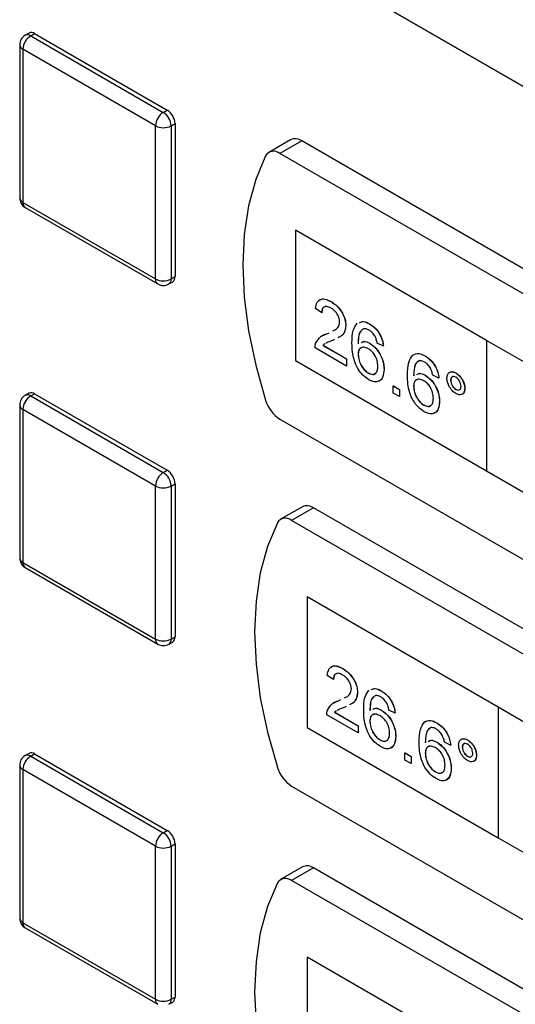
# Model space of a CAD drawing. Units: millimetres. Extents: x 0 to 423, y 0 to 297.
# Drawn here: x 328 to 332, y 121 to 130 of the extents above; entities that cross this region are included whole.
import ezdxf

# ---------------------------------------------------------------- set-up
doc = ezdxf.new("R2010")
doc.units = ezdxf.units.MM

msp = doc.modelspace()

# ---------------------------------------------------------------- linework, layer by layer
at = {"color": 7, "linetype": 'Continuous', "lineweight": 30}
for p, q in [((334.3586, 128.42), (330.7569, 130.4992)), ((330.757, 130.4992), (334.0051, 128.6241)), ((327.5911, 130.2248), (327.5558, 130.2043)), ((327.6058, 130.1994), (327.6411, 130.2198)), ((327.6058, 130.1994), (328.8079, 129.5054)), ((327.6411, 130.2198), (328.8432, 129.5259)), ((327.5058, 130.1177), (327.5058, 128.7296)), ((328.7371, 129.383), (327.5351, 130.0769)), ((327.5351, 130.0769), (327.5351, 128.6888)), ((328.8079, 129.5054), (328.8432, 129.5259)), ((328.7371, 127.9949), (328.7371, 129.383)), ((328.8786, 129.383), (328.9139, 129.4034)), ((328.8786, 129.383), (328.8786, 127.9949)), ((328.9139, 129.4034), (328.9139, 128.0153)), ((329.9625, 129.2565), (329.7645, 129.1422)), ((330.0625, 129.2466), (329.8645, 129.1323)), ((334.0586, 126.9397), (330.0625, 129.2466)), ((333.8606, 126.8254), (329.8645, 129.1323)), ((327.5351, 128.6888), (328.7371, 127.9949)), ((327.5558, 128.643), (328.7579, 127.9491)), ((331.7388, 127.4379), (330.0064, 128.438)), ((330.0064, 128.438), (330.0064, 127.254)), ((330.0071, 128.4376), (330.0071, 127.2544)), ((328.8578, 127.9491), (328.8932, 127.9695)), ((328.8786, 127.9949), (328.9139, 128.0153)), ((330.3285, 127.7886), (330.3292, 127.789)), ((330.2447, 127.6885), (330.1888, 127.7273)), ((330.2447, 127.6885), (330.2454, 127.689)), ((330.2896, 127.496), (330.3121, 127.5072)), ((330.2903, 127.4964), (330.3121, 127.5072)), ((330.3441, 127.5232), (330.3622, 127.5322)), ((330.4626, 127.5722), (330.4633, 127.5726)), ((330.6777, 127.587), (330.6784, 127.5874)), ((330.2896, 127.496), (330.2903, 127.4964)), ((330.3599, 127.4447), (330.3417, 127.4355)), ((331.7381, 127.4375), (331.7388, 127.4379)), ((331.7381, 127.4375), (331.7381, 126.2535)), ((333.718, 126.2945), (331.7381, 127.4375)), ((333.7187, 126.2949), (331.7388, 127.4379)), ((330.4682, 127.2046), (330.1832, 127.3691)), ((330.255, 127.3922), (330.2557, 127.3926)), ((330.255, 127.3922), (330.4682, 127.2691)), ((330.2557, 127.3926), (330.4689, 127.2695)), ((330.6803, 127.4113), (330.681, 127.4117)), ((330.8035, 127.3853), (330.7476, 127.4111)), ((330.8035, 127.3853), (330.8042, 127.3857)), ((330.0071, 127.2544), (330.0064, 127.254)), ((330.0064, 127.254), (331.7381, 126.2543)), ((330.0071, 127.2544), (331.7381, 126.2551)), ((330.4682, 127.2691), (330.4689, 127.2695)), ((330.4682, 127.2691), (330.4682, 127.2046)), ((330.4689, 127.2695), (330.4689, 127.205)), ((330.5744, 127.3104), (330.5751, 127.3108)), ((331.1806, 127.2967), (331.1813, 127.2971)), ((330.4682, 127.2046), (330.4689, 127.205)), ((330.8091, 127.1736), (330.8098, 127.174)), ((330.667, 127.1415), (330.6677, 127.1419)), ((331.1832, 127.1209), (331.1839, 127.1213)), ((331.3064, 127.095), (331.2505, 127.1208)), ((331.3064, 127.095), (331.3071, 127.0954)), ((331.4126, 127.0756), (331.4133, 127.0761)), ((331.4599, 127.1419), (331.4606, 127.1423)), ((330.8929, 127.024), (330.8936, 127.0244)), ((330.8929, 126.9594), (330.8929, 127.024)), ((330.8929, 127.024), (330.9488, 126.9917)), ((330.8936, 127.0244), (330.9495, 126.9921)), ((330.9488, 126.9917), (330.9495, 126.9921)), ((330.9488, 126.9917), (330.9488, 126.9272)), ((330.9495, 126.9921), (330.9495, 126.9276)), ((331.0773, 127.0201), (331.078, 127.0205)), ((331.4602, 126.9933), (331.4609, 126.9937)), ((331.5411, 127.0017), (331.5418, 127.0021)), ((327.5911, 126.9586), (327.5558, 126.9382)), ((327.6058, 126.9332), (327.6411, 126.9536)), ((327.6058, 126.9332), (328.8079, 126.2393)), ((327.6411, 126.9536), (328.8432, 126.2597)), ((330.9488, 126.9272), (330.8929, 126.9594)), ((330.9488, 126.9272), (330.9495, 126.9276)), ((331.312, 126.8833), (331.3127, 126.8837)), ((327.5058, 126.8516), (327.5058, 125.4635)), ((328.7371, 126.1168), (327.5351, 126.8108)), ((327.5351, 126.8108), (327.5351, 125.4226)), ((331.1699, 126.8511), (331.1706, 126.8515)), ((329.8645, 126.7235), (333.8606, 124.4166)), ((328.8079, 126.2393), (328.8432, 126.2597)), ((331.7381, 126.2535), (333.718, 125.1105)), ((328.7371, 124.7287), (328.7371, 126.1168)), ((328.8786, 126.1168), (328.9139, 126.1372)), ((328.8786, 126.1168), (328.8786, 124.7287)), ((328.9139, 126.1372), (328.9139, 124.7491)), ((330.0686, 125.9291), (329.8706, 125.8148)), ((330.1686, 125.9192), (329.9706, 125.8049)), ((334.1647, 123.6123), (330.1686, 125.9192)), ((333.9667, 123.498), (329.9706, 125.8049)), ((327.5351, 125.4226), (328.7371, 124.7287)), ((327.5558, 125.3769), (328.7579, 124.6829)), ((331.8449, 124.1105), (330.1125, 125.1106)), ((330.1125, 125.1106), (330.1125, 123.9266)), ((330.1132, 125.1102), (330.1132, 123.927)), ((328.8786, 124.7287), (328.9139, 124.7491)), ((328.8578, 124.6829), (328.8932, 124.7033)), ((330.3507, 124.3611), (330.2949, 124.3999)), ((330.4346, 124.4612), (330.4353, 124.4616)), ((330.3507, 124.3611), (330.3515, 124.3616)), ((330.4502, 124.1958), (330.4683, 124.2048)), ((330.5687, 124.2448), (330.5694, 124.2452)), ((330.7837, 124.2596), (330.7844, 124.26)), ((330.3956, 124.1686), (330.4181, 124.1798)), ((330.3956, 124.1686), (330.3963, 124.169)), ((330.3963, 124.169), (330.4181, 124.1798)), ((330.466, 124.1173), (330.4477, 124.1081)), ((330.5743, 123.8772), (330.2893, 124.0417)), ((330.361, 124.0648), (330.3618, 124.0652)), ((330.361, 124.0648), (330.5743, 123.9417)), ((330.3618, 124.0652), (330.575, 123.9422)), ((330.7863, 124.0839), (330.787, 124.0843)), ((330.9095, 124.0579), (330.8537, 124.0837)), ((330.9095, 124.0579), (330.9102, 124.0583)), ((331.8442, 124.1101), (331.8449, 124.1105)), ((333.8241, 122.9671), (331.8442, 124.1101)), ((331.8442, 124.1101), (331.8442, 122.9261)), ((333.8248, 122.9675), (331.8449, 124.1105)), ((330.5743, 123.9417), (330.575, 123.9422)), ((330.5743, 123.9417), (330.5743, 123.8772)), ((330.575, 123.9422), (330.575, 123.8776)), ((330.6804, 123.983), (330.6811, 123.9834)), ((331.2866, 123.9693), (331.2873, 123.9697)), ((330.1132, 123.927), (330.1125, 123.9266)), ((330.1125, 123.9266), (331.8442, 122.9269)), ((330.1132, 123.927), (331.8442, 122.9277)), ((330.5743, 123.8772), (330.575, 123.8776)), ((330.9151, 123.8462), (330.9158, 123.8466)), ((330.7731, 123.8141), (330.7738, 123.8145)), ((331.2893, 123.7935), (331.29, 123.794)), ((331.4125, 123.7676), (331.3566, 123.7934)), ((331.4125, 123.7676), (331.4132, 123.768)), ((331.5659, 123.8145), (331.5667, 123.8149)), ((327.5911, 123.6924), (327.5558, 123.672)), ((327.6058, 123.6671), (327.6411, 123.6875)), ((327.6058, 123.6671), (328.8079, 122.9731)), ((327.6411, 123.6875), (328.8432, 122.9935)), ((330.9989, 123.6966), (330.9997, 123.697)), ((330.9989, 123.6966), (331.0548, 123.6643)), ((330.9989, 123.6321), (330.9989, 123.6966)), ((330.9997, 123.697), (331.0555, 123.6647)), ((331.1833, 123.6927), (331.1841, 123.6931)), ((331.5186, 123.7482), (331.5193, 123.7487)), ((331.5663, 123.6659), (331.567, 123.6663)), ((331.6471, 123.6743), (331.6479, 123.6747)), ((327.5058, 123.5854), (327.5058, 122.1973)), ((331.0548, 123.5998), (330.9989, 123.6321)), ((331.0548, 123.6643), (331.0555, 123.6647)), ((331.0548, 123.6643), (331.0548, 123.5998)), ((331.0548, 123.5998), (331.0555, 123.6002)), ((331.0555, 123.6647), (331.0555, 123.6002)), ((328.7371, 122.8506), (327.5351, 123.5446)), ((327.5351, 123.5446), (327.5351, 122.1565)), ((331.276, 123.5237), (331.2767, 123.5241)), ((331.418, 123.5559), (331.4187, 123.5563)), ((329.9706, 123.3961), (333.9667, 121.0892)), ((328.8079, 122.9731), (328.8432, 122.9935)), ((328.8786, 122.8506), (328.9139, 122.8711)), ((328.9139, 122.8711), (328.9139, 121.4829)), ((331.8442, 122.9261), (333.8241, 121.7831)), ((328.7371, 121.4625), (328.7371, 122.8506)), ((328.8786, 122.8506), (328.8786, 121.4625)), ((330.0686, 122.6629), (329.8706, 122.5486)), ((330.1686, 122.653), (329.9706, 122.5387)), ((334.1647, 120.3461), (330.1686, 122.653)), ((333.9667, 120.2318), (329.9706, 122.5387)), ((327.5351, 122.1565), (328.7371, 121.4625)), ((327.5558, 122.1107), (328.7579, 121.4167)), ((331.8449, 120.8443), (330.1125, 121.8444)), ((330.1125, 121.8444), (330.1125, 120.6604)), ((330.1132, 121.844), (330.1132, 120.6608)), ((328.8578, 121.4167), (328.8932, 121.4372)), ((328.8786, 121.4625), (328.9139, 121.4829))]:
    msp.add_line(p, q, dxfattribs=at)
at = {"color": 7, "linetype": 'Continuous', "lineweight": 30, "flags": 128}
for points in [[(329.7356, 129.1106), (329.646, 128.8963), (329.5813, 128.6582), (329.5422, 128.399), (329.5291, 128.1215), (329.5422, 127.8289), (329.5813, 127.5246), (329.646, 127.2118), (329.7356, 126.894)], [(329.8417, 125.7832), (329.7521, 125.5689), (329.6874, 125.3308), (329.6483, 125.0716), (329.6352, 124.7941), (329.6483, 124.5016), (329.6874, 124.1972), (329.7521, 123.8844), (329.8417, 123.5666)], [(329.8417, 122.517), (329.7521, 122.3027), (329.6874, 122.0646), (329.6483, 121.8054), (329.6352, 121.5279), (329.6483, 121.2354), (329.6874, 120.931), (329.7521, 120.6182), (329.8417, 120.3005)]]:
    msp.add_lwpolyline(points, dxfattribs=at)
at = {"color": 7, "linetype": 'Continuous', "lineweight": 30}
for centre, radius, start, end in [((327.6058, 130.1177), 0.1, 119.99731, 180), ((327.6886, 130.0699), 0.1537, 122.60548, 177.39452), ((327.6118, 130.1789), 0.0503, 54.38242, 114.30712), ((328.8907, 129.376), 0.1537, 122.60548, 177.39452), ((328.725, 129.376), 0.1537, 2.60548, 57.39452), ((328.7604, 129.3964), 0.1537, 2.60548, 57.39452), ((328.8079, 129.5194), 0.1537, 242.60967, 297.39033), ((330.004, 129.1659), 0.0996, 54.05481, 114.63473), ((329.8092, 129.067), 0.0855, 49.73877, 149.39406), ((327.6058, 128.7296), 0.1, 180, 240.00269), ((328.8079, 128.1313), 0.1537, 242.60967, 297.39033), ((328.8663, 128.0092), 0.048, 304.05635, 7.25583), ((328.8079, 128.0357), 0.1, 240.00269, 299.99731), ((327.6058, 126.8516), 0.1, 119.99731, 180), ((327.6886, 126.8038), 0.1537, 122.60548, 177.39452), ((327.6118, 126.9128), 0.0503, 54.38242, 114.30712), ((330.033, 126.9848), 0.3109, 196.97209, 237.19153), ((328.7604, 126.1302), 0.1537, 2.60548, 57.39452), ((328.8907, 126.1098), 0.1537, 122.60548, 177.39452), ((328.725, 126.1098), 0.1537, 2.60548, 57.39452), ((328.8079, 126.2533), 0.1537, 242.60967, 297.39033), ((330.1101, 125.8385), 0.0996, 54.05481, 114.63473), ((329.9153, 125.7396), 0.0855, 49.73877, 149.39406), ((327.6058, 125.4635), 0.1, 180, 240.00269), ((328.8663, 124.743), 0.048, 304.05635, 7.25583), ((328.8079, 124.8652), 0.1537, 242.60967, 297.39033), ((328.8079, 124.7695), 0.1, 240.00269, 299.99731), ((327.6058, 123.5854), 0.1, 119.99731, 180), ((327.6886, 123.5376), 0.1537, 122.60548, 177.39452), ((327.6118, 123.6466), 0.0503, 54.38242, 114.30712), ((330.139, 123.6574), 0.3109, 196.97209, 237.19153), ((328.8907, 122.8437), 0.1537, 122.60548, 177.39452), ((328.725, 122.8437), 0.1537, 2.60548, 57.39452), ((328.7604, 122.8641), 0.1537, 2.60548, 57.39452), ((328.8079, 122.9871), 0.1537, 242.60967, 297.39033), ((330.1101, 122.5724), 0.0996, 54.05481, 114.63473), ((329.9153, 122.4734), 0.0855, 49.73877, 149.39406), ((327.6058, 122.1973), 0.1, 180, 240.00269), ((328.8079, 121.599), 0.1537, 242.60967, 297.39033), ((328.8663, 121.4769), 0.048, 304.05635, 7.25583)]:
    msp.add_arc(centre, radius, start, end, dxfattribs=at)
at = {"color": 1, "linetype": 'Continuous', "lineweight": 30}
for centre, radius, start, end in [((327.5765, 130.1585), 0.0503, 54.38242, 114.30712), ((327.5558, 130.1227), 0.0503, 185.6948, 245.62534), ((327.5558, 128.7346), 0.0503, 185.6948, 245.62534), ((327.5841, 128.6834), 0.0493, 173.70115, 234.98667), ((328.7861, 127.9894), 0.0493, 173.70115, 234.98667), ((328.831, 127.9888), 0.048, 304.05635, 7.25583), ((327.5765, 126.8923), 0.0503, 54.38242, 114.30712), ((327.5558, 126.8566), 0.0503, 185.6948, 245.62534), ((327.5558, 125.4684), 0.0503, 185.6948, 245.62534), ((327.5841, 125.4172), 0.0493, 173.70115, 234.98667), ((328.7861, 124.7233), 0.0493, 173.70115, 234.98667), ((328.831, 124.7226), 0.048, 304.05635, 7.25583), ((327.5765, 123.6262), 0.0503, 54.38242, 114.30712), ((327.5558, 123.5904), 0.0503, 185.6948, 245.62534), ((327.5558, 122.2023), 0.0503, 185.6948, 245.62534), ((327.5841, 122.1511), 0.0493, 173.70115, 234.98667), ((328.7861, 121.4571), 0.0493, 173.70115, 234.98667), ((328.831, 121.4565), 0.048, 304.05635, 7.25583)]:
    msp.add_arc(centre, radius, start, end, dxfattribs=at)
at = {"color": 7, "linetype": 'Continuous', "lineweight": 30}
for points, knots in [([(330.1888, 127.7273), (330.192, 127.7477), (330.1985, 127.7886), (330.2359, 127.8163), (330.2827, 127.8121), (330.3132, 127.7964), (330.3285, 127.7886)], [0, 0, 0, 0, 0.280235, 0.558893, 0.779132, 1, 1, 1, 1]), ([(330.2203, 127.7959), (330.227, 127.8026), (330.2427, 127.8184), (330.2838, 127.8119), (330.3141, 127.7966), (330.3292, 127.789)], [0, 0, 0, 0, 0.266655, 0.632805, 1, 1, 1, 1]), ([(330.3285, 127.7886), (330.3475, 127.7761), (330.3855, 127.7511), (330.4309, 127.6901), (330.4586, 127.6262), (330.4613, 127.5902), (330.4626, 127.5722)], [0, 0, 0, 0, 0.280482, 0.559644, 0.779749, 1, 1, 1, 1]), ([(330.3292, 127.789), (330.3482, 127.7765), (330.3862, 127.7515), (330.4316, 127.6905), (330.4593, 127.6266), (330.462, 127.5906), (330.4633, 127.5726)], [0, 0, 0, 0, 0.280482, 0.559644, 0.779749, 1, 1, 1, 1]), ([(330.3273, 127.7312), (330.3152, 127.7371), (330.2912, 127.7489), (330.2622, 127.743), (330.2467, 127.7201), (330.2454, 127.6991), (330.2447, 127.6885)], [0, 0, 0, 0, 0.28041, 0.559489, 0.779375, 1, 1, 1, 1]), ([(330.277, 127.7421), (330.2721, 127.7417), (330.259, 127.7405), (330.2477, 127.72), (330.2462, 127.6993), (330.2454, 127.689)], [0, 0, 0, 0, 0.229717, 0.614212, 1, 1, 1, 1]), ([(330.4067, 127.6039), (330.4053, 127.6176), (330.4023, 127.645), (330.3797, 127.685), (330.3535, 127.7142), (330.336, 127.7255), (330.3273, 127.7312)], [0, 0, 0, 0, 0.27908, 0.558612, 0.779043, 1, 1, 1, 1]), ([(330.3434, 127.5228), (330.3526, 127.5268), (330.3726, 127.5356), (330.3989, 127.5587), (330.4041, 127.5888), (330.4067, 127.6039)], [0, 0, 0, 0, 0.299296, 0.650813, 1, 1, 1, 1]), ([(330.5185, 127.4112), (330.5191, 127.453), (330.5201, 127.5274), (330.552, 127.5739), (330.566, 127.5943)], [0, 0, 0, 0, 0.561396, 1, 1, 1, 1]), ([(330.5876, 127.5995), (330.5989, 127.6042), (330.6245, 127.6149), (330.6586, 127.597), (330.6777, 127.587)], [0, 0, 0, 0, 0.439929, 1, 1, 1, 1]), ([(330.5883, 127.5999), (330.5996, 127.6047), (330.6252, 127.6154), (330.6593, 127.5974), (330.6784, 127.5874)], [0, 0, 0, 0, 0.439929, 1, 1, 1, 1]), ([(330.4626, 127.5722), (330.4596, 127.55), (330.4535, 127.5055), (330.4218, 127.4741), (330.3988, 127.4637), (330.3912, 127.4603)], [0, 0, 0, 0, 0.400819, 0.803581, 1, 1, 1, 1]), ([(330.4633, 127.5726), (330.4603, 127.5504), (330.4543, 127.5059), (330.4225, 127.4745), (330.3995, 127.4642), (330.3919, 127.4607)], [0, 0, 0, 0, 0.400819, 0.803581, 1, 1, 1, 1]), ([(330.6264, 127.5436), (330.6158, 127.5375), (330.5945, 127.5253), (330.5763, 127.4763), (330.5751, 127.4327), (330.5744, 127.4061)], [0, 0, 0, 0, 0.279359, 0.559176, 1, 1, 1, 1]), ([(330.6094, 127.5305), (330.6054, 127.5279), (330.5911, 127.5187), (330.5776, 127.476), (330.576, 127.4328), (330.5751, 127.4065)], [0, 0, 0, 0, 0.131228, 0.468562, 1, 1, 1, 1]), ([(330.674, 127.531), (330.6646, 127.5357), (330.6479, 127.5439), (330.633, 127.5437), (330.6264, 127.5436)], [0, 0, 0, 0, 0.559717, 1, 1, 1, 1]), ([(330.7274, 127.4744), (330.7187, 127.4878), (330.703, 127.5118), (330.6829, 127.5251), (330.674, 127.531)], [0, 0, 0, 0, 0.559004, 1, 1, 1, 1]), ([(330.6777, 127.587), (330.6951, 127.5753), (330.73, 127.5519), (330.7715, 127.4948), (330.7958, 127.4364), (330.8009, 127.4024), (330.8035, 127.3853)], [0, 0, 0, 0, 0.280049, 0.559187, 0.779374, 1, 1, 1, 1]), ([(330.6784, 127.5874), (330.6958, 127.5757), (330.7307, 127.5523), (330.7722, 127.4952), (330.7965, 127.4368), (330.8016, 127.4028), (330.8042, 127.3857)], [0, 0, 0, 0, 0.280049, 0.559187, 0.779374, 1, 1, 1, 1]), ([(330.1891, 127.4105), (330.203, 127.4337), (330.2281, 127.4753), (330.2707, 127.4896), (330.2896, 127.496)], [0, 0, 0, 0, 0.558359, 1, 1, 1, 1]), ([(330.2356, 127.47), (330.2362, 127.4707), (330.2491, 127.4877), (330.2701, 127.4921), (330.2903, 127.4964)], [0, 0, 0, 0, 0.039752, 1, 1, 1, 1]), ([(330.3417, 127.4355), (330.3313, 127.4316), (330.3143, 127.425), (330.2923, 127.4169), (330.2815, 127.4113), (330.2771, 127.4089)], [0, 0, 0, 0, 0.475077, 0.782481, 1, 1, 1, 1]), ([(330.6043, 127.419), (330.6114, 127.4234), (330.6315, 127.4358), (330.6611, 127.4209), (330.6803, 127.4113)], [0, 0, 0, 0, 0.350826, 1, 1, 1, 1]), ([(330.605, 127.4195), (330.6121, 127.4238), (330.6322, 127.4362), (330.6618, 127.4213), (330.681, 127.4117)], [0, 0, 0, 0, 0.350826, 1, 1, 1, 1]), ([(330.7476, 127.4111), (330.7453, 127.4229), (330.7413, 127.4439), (330.7317, 127.4651), (330.7274, 127.4744)], [0, 0, 0, 0, 0.560488, 1, 1, 1, 1]), ([(330.1832, 127.3691), (330.1834, 127.3776), (330.1836, 127.3926), (330.1874, 127.4051), (330.1891, 127.4105)], [0, 0, 0, 0, 0.559956, 1, 1, 1, 1]), ([(330.2721, 127.4064), (330.2719, 127.4063), (330.2653, 127.403), (330.2601, 127.3975), (330.255, 127.3922)], [0, 0, 0, 0, 0.0297388, 1, 1, 1, 1]), ([(330.2728, 127.4068), (330.2726, 127.4067), (330.266, 127.4034), (330.2608, 127.3979), (330.2557, 127.3926)], [0, 0, 0, 0, 0.0297388, 1, 1, 1, 1]), ([(330.6713, 127.0809), (330.6529, 127.0934), (330.6162, 127.1184), (330.5685, 127.1814), (330.5226, 127.2854), (330.5202, 127.3593), (330.5185, 127.4112)], [0, 0, 0, 0, 0.186919, 0.373549, 0.560232, 1, 1, 1, 1]), ([(330.6648, 127.3621), (330.6514, 127.3682), (330.6247, 127.3803), (330.5941, 127.3705), (330.5766, 127.3456), (330.5751, 127.3221), (330.5744, 127.3104)], [0, 0, 0, 0, 0.27974, 0.559339, 0.779412, 1, 1, 1, 1]), ([(330.6101, 127.3711), (330.6047, 127.3702), (330.5905, 127.3677), (330.5776, 127.3454), (330.5759, 127.3223), (330.5751, 127.3108)], [0, 0, 0, 0, 0.233409, 0.616256, 1, 1, 1, 1]), ([(330.7532, 127.2038), (330.7522, 127.2201), (330.7503, 127.2526), (330.7281, 127.3031), (330.6969, 127.3412), (330.6755, 127.3551), (330.6648, 127.3621)], [0, 0, 0, 0, 0.280456, 0.559364, 0.779311, 1, 1, 1, 1]), ([(330.6803, 127.4113), (330.7003, 127.3966), (330.7403, 127.3673), (330.783, 127.297), (330.806, 127.2298), (330.808, 127.1924), (330.8091, 127.1736)], [0, 0, 0, 0, 0.279141, 0.558815, 0.77917, 1, 1, 1, 1]), ([(330.681, 127.4117), (330.701, 127.397), (330.741, 127.3678), (330.7837, 127.2974), (330.8067, 127.2303), (330.8087, 127.1928), (330.8098, 127.174)], [0, 0, 0, 0, 0.279141, 0.558815, 0.77917, 1, 1, 1, 1]), ([(330.5744, 127.3104), (330.576, 127.2931), (330.5793, 127.2584), (330.6017, 127.206), (330.6334, 127.1642), (330.6558, 127.149), (330.667, 127.1415)], [0, 0, 0, 0, 0.280082, 0.55977, 0.779688, 1, 1, 1, 1]), ([(330.5751, 127.3108), (330.5767, 127.2935), (330.58, 127.2588), (330.6024, 127.2064), (330.6341, 127.1646), (330.6565, 127.1495), (330.6677, 127.1419)], [0, 0, 0, 0, 0.280082, 0.55977, 0.779688, 1, 1, 1, 1]), ([(331.0214, 127.1209), (331.022, 127.1627), (331.023, 127.2371), (331.0549, 127.2836), (331.0689, 127.304)], [0, 0, 0, 0, 0.561396, 1, 1, 1, 1]), ([(331.0689, 127.304), (331.0868, 127.3124), (331.1189, 127.3274), (331.1617, 127.3061), (331.1806, 127.2967)], [0, 0, 0, 0, 0.55838, 1, 1, 1, 1]), ([(331.0696, 127.3044), (331.0875, 127.3128), (331.1196, 127.3278), (331.1624, 127.3065), (331.1813, 127.2971)], [0, 0, 0, 0, 0.55838, 1, 1, 1, 1]), ([(331.1293, 127.2533), (331.1187, 127.2472), (331.0974, 127.2349), (331.0792, 127.186), (331.078, 127.1424), (331.0773, 127.1157)], [0, 0, 0, 0, 0.279359, 0.559176, 1, 1, 1, 1]), ([(331.13, 127.2537), (331.1194, 127.2476), (331.0981, 127.2354), (331.0799, 127.1864), (331.0787, 127.1428), (331.078, 127.1161)], [0, 0, 0, 0, 0.279359, 0.559176, 1, 1, 1, 1]), ([(331.1769, 127.2407), (331.1675, 127.2453), (331.1508, 127.2536), (331.1359, 127.2534), (331.1293, 127.2533)], [0, 0, 0, 0, 0.559717, 1, 1, 1, 1]), ([(331.2303, 127.1841), (331.2216, 127.1975), (331.2059, 127.2214), (331.1858, 127.2348), (331.1769, 127.2407)], [0, 0, 0, 0, 0.559004, 1, 1, 1, 1]), ([(331.1806, 127.2967), (331.198, 127.285), (331.2329, 127.2615), (331.2744, 127.2045), (331.2987, 127.1461), (331.3038, 127.112), (331.3064, 127.095)], [0, 0, 0, 0, 0.280049, 0.559187, 0.779374, 1, 1, 1, 1]), ([(331.1813, 127.2971), (331.1987, 127.2854), (331.2336, 127.2619), (331.2751, 127.2049), (331.2994, 127.1465), (331.3045, 127.1124), (331.3071, 127.0954)], [0, 0, 0, 0, 0.280049, 0.559187, 0.779374, 1, 1, 1, 1]), ([(330.667, 127.1415), (330.6807, 127.1353), (330.7082, 127.1231), (330.7374, 127.138), (330.7514, 127.1676), (330.7526, 127.1918), (330.7532, 127.2038)], [0, 0, 0, 0, 0.279489, 0.558551, 0.778978, 1, 1, 1, 1]), ([(330.8091, 127.1736), (330.8069, 127.1503), (330.8025, 127.1039), (330.7688, 127.0644), (330.7214, 127.0571), (330.688, 127.073), (330.6713, 127.0809)], [0, 0, 0, 0, 0.28023, 0.559761, 0.779759, 1, 1, 1, 1]), ([(330.8098, 127.174), (330.8073, 127.1514), (330.8024, 127.1062), (330.7796, 127.0696), (330.7593, 127.0675), (330.7573, 127.0673)], [0, 0, 0, 0, 0.473761, 0.94634, 1, 1, 1, 1]), ([(331.2505, 127.1208), (331.2482, 127.1326), (331.2442, 127.1536), (331.2346, 127.1747), (331.2303, 127.1841)], [0, 0, 0, 0, 0.560488, 1, 1, 1, 1]), ([(331.379, 127.0952), (331.3804, 127.1082), (331.3832, 127.1341), (331.4053, 127.1516), (331.4318, 127.1552), (331.4505, 127.1463), (331.4599, 127.1419)], [0, 0, 0, 0, 0.279529, 0.55934, 0.779658, 1, 1, 1, 1]), ([(331.3967, 127.1397), (331.4005, 127.1439), (331.4096, 127.1539), (331.4328, 127.1553), (331.4513, 127.1466), (331.4606, 127.1423)], [0, 0, 0, 0, 0.263273, 0.631616, 1, 1, 1, 1]), ([(330.6677, 127.1419), (330.6817, 127.1353), (330.7085, 127.1229), (330.7263, 127.1357), (330.7348, 127.1417)], [0, 0, 0, 0, 0.523704, 1, 1, 1, 1]), ([(331.1742, 126.7906), (331.1558, 126.8031), (331.1191, 126.828), (331.0714, 126.891), (331.0255, 126.9951), (331.0231, 127.069), (331.0214, 127.1209)], [0, 0, 0, 0, 0.186919, 0.373549, 0.560232, 1, 1, 1, 1]), ([(331.1677, 127.0718), (331.1543, 127.0779), (331.1276, 127.09), (331.0971, 127.0802), (331.0795, 127.0553), (331.078, 127.0318), (331.0773, 127.0201)], [0, 0, 0, 0, 0.27974, 0.559339, 0.779412, 1, 1, 1, 1]), ([(331.113, 127.0808), (331.1076, 127.0799), (331.0934, 127.0774), (331.0805, 127.0551), (331.0788, 127.032), (331.078, 127.0205)], [0, 0, 0, 0, 0.233409, 0.616256, 1, 1, 1, 1]), ([(331.1072, 127.1287), (331.1143, 127.1331), (331.1344, 127.1454), (331.164, 127.1306), (331.1832, 127.1209)], [0, 0, 0, 0, 0.350826, 1, 1, 1, 1]), ([(331.1079, 127.1291), (331.115, 127.1335), (331.1351, 127.1458), (331.1647, 127.131), (331.1839, 127.1213)], [0, 0, 0, 0, 0.350826, 1, 1, 1, 1]), ([(331.2561, 126.9135), (331.2551, 126.9298), (331.2532, 126.9623), (331.231, 127.0128), (331.1998, 127.0509), (331.1784, 127.0648), (331.1677, 127.0718)], [0, 0, 0, 0, 0.280456, 0.559364, 0.779311, 1, 1, 1, 1]), ([(331.1832, 127.1209), (331.2032, 127.1063), (331.2432, 127.077), (331.2859, 127.0066), (331.3089, 126.9395), (331.3109, 126.902), (331.312, 126.8833)], [0, 0, 0, 0, 0.279141, 0.558815, 0.77917, 1, 1, 1, 1]), ([(331.1839, 127.1213), (331.2039, 127.1067), (331.2439, 127.0774), (331.2866, 127.0071), (331.3096, 126.9399), (331.3117, 126.9024), (331.3127, 126.8837)], [0, 0, 0, 0, 0.279141, 0.558815, 0.77917, 1, 1, 1, 1]), ([(331.4599, 126.9548), (331.4479, 126.9633), (331.424, 126.9805), (331.3977, 127.0212), (331.3814, 127.0613), (331.3798, 127.0839), (331.379, 127.0952)], [0, 0, 0, 0, 0.279488, 0.559227, 0.779561, 1, 1, 1, 1]), ([(331.4602, 127.103), (331.4532, 127.1061), (331.4392, 127.1122), (331.4237, 127.1062), (331.414, 127.0939), (331.413, 127.0817), (331.4126, 127.0756)], [0, 0, 0, 0, 0.279558, 0.559263, 0.779588, 1, 1, 1, 1]), ([(331.4126, 127.0756), (331.4134, 127.0671), (331.4151, 127.0499), (331.4281, 127.0245), (331.4437, 127.0045), (331.4547, 126.997), (331.4602, 126.9933)], [0, 0, 0, 0, 0.279565, 0.559423, 0.7797, 1, 1, 1, 1]), ([(331.432, 127.1072), (331.4293, 127.1066), (331.422, 127.105), (331.4148, 127.0941), (331.4138, 127.0821), (331.4133, 127.0761)], [0, 0, 0, 0, 0.230382, 0.615115, 1, 1, 1, 1]), ([(331.4133, 127.0761), (331.4141, 127.0675), (331.4158, 127.0503), (331.4288, 127.0249), (331.4444, 127.0049), (331.4554, 126.9974), (331.4609, 126.9937)], [0, 0, 0, 0, 0.279565, 0.559423, 0.7797, 1, 1, 1, 1]), ([(331.4599, 127.1419), (331.4718, 127.1334), (331.4958, 127.1164), (331.5222, 127.0757), (331.5386, 127.0356), (331.5403, 127.013), (331.5411, 127.0017)], [0, 0, 0, 0, 0.2795629, 0.5592857, 0.7796003, 1, 1, 1, 1]), ([(331.5075, 127.0208), (331.5067, 127.0294), (331.5051, 127.0465), (331.4921, 127.0716), (331.4767, 127.0918), (331.4657, 127.0992), (331.4602, 127.103)], [0, 0, 0, 0, 0.279512, 0.559328, 0.779657, 1, 1, 1, 1]), ([(331.4606, 127.1423), (331.4725, 127.1338), (331.4965, 127.1168), (331.5229, 127.0761), (331.5393, 127.036), (331.541, 127.0134), (331.5418, 127.0021)], [0, 0, 0, 0, 0.2795629, 0.5592857, 0.7796003, 1, 1, 1, 1]), ([(331.0773, 127.0201), (331.0789, 127.0027), (331.0822, 126.9681), (331.1047, 126.9156), (331.1363, 126.8739), (331.1587, 126.8587), (331.1699, 126.8511)], [0, 0, 0, 0, 0.280082, 0.55977, 0.779688, 1, 1, 1, 1]), ([(331.078, 127.0205), (331.0796, 127.0031), (331.0829, 126.9685), (331.1054, 126.916), (331.137, 126.8743), (331.1594, 126.8591), (331.1706, 126.8515)], [0, 0, 0, 0, 0.280082, 0.55977, 0.779688, 1, 1, 1, 1]), ([(331.5411, 127.0017), (331.5397, 126.9886), (331.5368, 126.9626), (331.5147, 126.9449), (331.4881, 126.9413), (331.4693, 126.9503), (331.4599, 126.9548)], [0, 0, 0, 0, 0.279465, 0.55931, 0.779609, 1, 1, 1, 1]), ([(331.4602, 126.9933), (331.4672, 126.9902), (331.4812, 126.9841), (331.4965, 126.9903), (331.5061, 127.0026), (331.5071, 127.0147), (331.5075, 127.0208)], [0, 0, 0, 0, 0.279549, 0.55928, 0.779603, 1, 1, 1, 1]), ([(331.4609, 126.9937), (331.4678, 126.9908), (331.4815, 126.985), (331.4941, 126.9878), (331.4977, 126.993), (331.4978, 126.9931)], [0, 0, 0, 0, 0.490502, 0.981323, 1, 1, 1, 1]), ([(331.5418, 127.0021), (331.5403, 126.9894), (331.5372, 126.9639), (331.5213, 126.9472), (331.5096, 126.9465), (331.5081, 126.9464)], [0, 0, 0, 0, 0.467632, 0.935901, 1, 1, 1, 1]), ([(331.1699, 126.8511), (331.1837, 126.845), (331.2111, 126.8328), (331.2404, 126.8477), (331.2543, 126.8773), (331.2555, 126.9014), (331.2561, 126.9135)], [0, 0, 0, 0, 0.279489, 0.558551, 0.778978, 1, 1, 1, 1]), ([(331.312, 126.8833), (331.3098, 126.86), (331.3054, 126.8136), (331.2717, 126.7741), (331.2243, 126.7668), (331.1909, 126.7827), (331.1742, 126.7906)], [0, 0, 0, 0, 0.28023, 0.559761, 0.779759, 1, 1, 1, 1]), ([(331.3127, 126.8837), (331.3102, 126.8611), (331.3053, 126.8159), (331.2825, 126.7792), (331.2623, 126.7772), (331.2602, 126.777)], [0, 0, 0, 0, 0.4737612, 0.9463403, 1, 1, 1, 1]), ([(331.1706, 126.8515), (331.1846, 126.845), (331.2114, 126.8326), (331.2292, 126.8453), (331.2377, 126.8514)], [0, 0, 0, 0, 0.523704, 1, 1, 1, 1]), ([(330.2949, 124.3999), (330.2981, 124.4203), (330.3045, 124.4612), (330.342, 124.4889), (330.3887, 124.4847), (330.4193, 124.469), (330.4346, 124.4612)], [0, 0, 0, 0, 0.280235, 0.558893, 0.779132, 1, 1, 1, 1]), ([(330.3264, 124.4685), (330.333, 124.4752), (330.3488, 124.491), (330.3899, 124.4845), (330.4201, 124.4692), (330.4353, 124.4616)], [0, 0, 0, 0, 0.266655, 0.632805, 1, 1, 1, 1]), ([(330.4333, 124.4038), (330.4213, 124.4097), (330.3972, 124.4215), (330.3683, 124.4156), (330.3528, 124.3927), (330.3514, 124.3717), (330.3507, 124.3611)], [0, 0, 0, 0, 0.28041, 0.559489, 0.779375, 1, 1, 1, 1]), ([(330.3831, 124.4147), (330.3782, 124.4143), (330.3651, 124.4131), (330.3537, 124.3926), (330.3522, 124.3719), (330.3515, 124.3616)], [0, 0, 0, 0, 0.229717, 0.614212, 1, 1, 1, 1]), ([(330.5128, 124.2765), (330.5113, 124.2902), (330.5084, 124.3177), (330.4857, 124.3576), (330.4596, 124.3868), (330.4421, 124.3981), (330.4333, 124.4038)], [0, 0, 0, 0, 0.27908, 0.558612, 0.779043, 1, 1, 1, 1]), ([(330.4346, 124.4612), (330.4536, 124.4487), (330.4915, 124.4237), (330.5369, 124.3627), (330.5646, 124.2988), (330.5673, 124.2628), (330.5687, 124.2448)], [0, 0, 0, 0, 0.2804823, 0.5596436, 0.7797486, 1, 1, 1, 1]), ([(330.4353, 124.4616), (330.4543, 124.4491), (330.4922, 124.4241), (330.5376, 124.3631), (330.5653, 124.2992), (330.568, 124.2632), (330.5694, 124.2452)], [0, 0, 0, 0, 0.2804823, 0.5596436, 0.7797486, 1, 1, 1, 1]), ([(330.4495, 124.1954), (330.4587, 124.1994), (330.4787, 124.2082), (330.505, 124.2313), (330.5102, 124.2614), (330.5128, 124.2765)], [0, 0, 0, 0, 0.299296, 0.650813, 1, 1, 1, 1]), ([(330.5687, 124.2448), (330.5657, 124.2226), (330.5596, 124.1781), (330.5279, 124.1467), (330.5048, 124.1364), (330.4973, 124.1329)], [0, 0, 0, 0, 0.400819, 0.803581, 1, 1, 1, 1]), ([(330.5694, 124.2452), (330.5664, 124.223), (330.5603, 124.1785), (330.5286, 124.1472), (330.5055, 124.1368), (330.498, 124.1334)], [0, 0, 0, 0, 0.400819, 0.803581, 1, 1, 1, 1]), ([(330.6246, 124.0838), (330.6251, 124.1256), (330.6262, 124.2), (330.6581, 124.2465), (330.6721, 124.2669)], [0, 0, 0, 0, 0.561396, 1, 1, 1, 1]), ([(330.7325, 124.2162), (330.7218, 124.2101), (330.7006, 124.1979), (330.6824, 124.1489), (330.6812, 124.1053), (330.6804, 124.0787)], [0, 0, 0, 0, 0.279359, 0.559176, 1, 1, 1, 1]), ([(330.7154, 124.2031), (330.7114, 124.2005), (330.6972, 124.1913), (330.6837, 124.1486), (330.6821, 124.1055), (330.6811, 124.0791)], [0, 0, 0, 0, 0.131228, 0.468562, 1, 1, 1, 1]), ([(330.6937, 124.2721), (330.7049, 124.2768), (330.7306, 124.2876), (330.7646, 124.2696), (330.7837, 124.2596)], [0, 0, 0, 0, 0.439929, 1, 1, 1, 1]), ([(330.6944, 124.2726), (330.7056, 124.2773), (330.7313, 124.288), (330.7653, 124.27), (330.7844, 124.26)], [0, 0, 0, 0, 0.439929, 1, 1, 1, 1]), ([(330.7801, 124.2037), (330.7707, 124.2083), (330.7539, 124.2165), (330.739, 124.2163), (330.7325, 124.2162)], [0, 0, 0, 0, 0.559717, 1, 1, 1, 1]), ([(330.8335, 124.147), (330.8247, 124.1604), (330.809, 124.1844), (330.7889, 124.1978), (330.7801, 124.2037)], [0, 0, 0, 0, 0.559004, 1, 1, 1, 1]), ([(330.7837, 124.2596), (330.8012, 124.2479), (330.8361, 124.2245), (330.8775, 124.1674), (330.9019, 124.109), (330.907, 124.075), (330.9095, 124.0579)], [0, 0, 0, 0, 0.280049, 0.559187, 0.779374, 1, 1, 1, 1]), ([(330.7844, 124.26), (330.8019, 124.2483), (330.8368, 124.2249), (330.8782, 124.1678), (330.9026, 124.1094), (330.9077, 124.0754), (330.9102, 124.0583)], [0, 0, 0, 0, 0.280049, 0.559187, 0.779374, 1, 1, 1, 1]), ([(330.2951, 124.0831), (330.3091, 124.1063), (330.3341, 124.1479), (330.3768, 124.1622), (330.3956, 124.1686)], [0, 0, 0, 0, 0.558359, 1, 1, 1, 1]), ([(330.3417, 124.1427), (330.3422, 124.1433), (330.3551, 124.1603), (330.3762, 124.1647), (330.3963, 124.169)], [0, 0, 0, 0, 0.039752, 1, 1, 1, 1]), ([(330.8537, 124.0837), (330.8514, 124.0955), (330.8473, 124.1165), (330.8377, 124.1377), (330.8335, 124.147)], [0, 0, 0, 0, 0.560488, 1, 1, 1, 1]), ([(330.2893, 124.0417), (330.2894, 124.0502), (330.2897, 124.0652), (330.2935, 124.0777), (330.2951, 124.0831)], [0, 0, 0, 0, 0.559956, 1, 1, 1, 1]), ([(330.3781, 124.079), (330.3779, 124.0789), (330.3714, 124.0756), (330.3661, 124.0701), (330.361, 124.0648)], [0, 0, 0, 0, 0.0297388, 1, 1, 1, 1]), ([(330.3788, 124.0794), (330.3787, 124.0793), (330.3721, 124.076), (330.3668, 124.0706), (330.3618, 124.0652)], [0, 0, 0, 0, 0.0297388, 1, 1, 1, 1]), ([(330.4477, 124.1081), (330.4374, 124.1042), (330.4203, 124.0977), (330.3984, 124.0895), (330.3876, 124.0839), (330.3831, 124.0815)], [0, 0, 0, 0, 0.475077, 0.782481, 1, 1, 1, 1]), ([(330.7773, 123.7535), (330.759, 123.766), (330.7223, 123.791), (330.6746, 123.854), (330.6287, 123.958), (330.6263, 124.0319), (330.6246, 124.0838)], [0, 0, 0, 0, 0.186919, 0.373549, 0.560232, 1, 1, 1, 1]), ([(330.7709, 124.0347), (330.7575, 124.0408), (330.7307, 124.0529), (330.7002, 124.0431), (330.6827, 124.0182), (330.6812, 123.9947), (330.6804, 123.983)], [0, 0, 0, 0, 0.27974, 0.559339, 0.779412, 1, 1, 1, 1]), ([(330.7161, 124.0437), (330.7108, 124.0428), (330.6966, 124.0403), (330.6836, 124.018), (330.682, 123.995), (330.6811, 123.9834)], [0, 0, 0, 0, 0.233409, 0.616256, 1, 1, 1, 1]), ([(330.7104, 124.0916), (330.7174, 124.096), (330.7375, 124.1084), (330.7671, 124.0935), (330.7863, 124.0839)], [0, 0, 0, 0, 0.350826, 1, 1, 1, 1]), ([(330.7111, 124.0921), (330.7181, 124.0964), (330.7382, 124.1088), (330.7678, 124.0939), (330.787, 124.0843)], [0, 0, 0, 0, 0.350826, 1, 1, 1, 1]), ([(330.8592, 123.8764), (330.8583, 123.8927), (330.8564, 123.9252), (330.8342, 123.9757), (330.8029, 124.0138), (330.7816, 124.0277), (330.7709, 124.0347)], [0, 0, 0, 0, 0.280456, 0.559364, 0.779311, 1, 1, 1, 1]), ([(330.7863, 124.0839), (330.8063, 124.0692), (330.8464, 124.04), (330.889, 123.9696), (330.912, 123.9025), (330.9141, 123.865), (330.9151, 123.8462)], [0, 0, 0, 0, 0.279141, 0.558815, 0.77917, 1, 1, 1, 1]), ([(330.787, 124.0843), (330.807, 124.0696), (330.8471, 124.0404), (330.8897, 123.97), (330.9127, 123.9029), (330.9148, 123.8654), (330.9158, 123.8466)], [0, 0, 0, 0, 0.279141, 0.558815, 0.77917, 1, 1, 1, 1]), ([(330.6804, 123.983), (330.6821, 123.9657), (330.6853, 123.931), (330.7078, 123.8786), (330.7394, 123.8368), (330.7619, 123.8216), (330.7731, 123.8141)], [0, 0, 0, 0, 0.280082, 0.55977, 0.779688, 1, 1, 1, 1]), ([(330.6811, 123.9834), (330.6828, 123.9661), (330.686, 123.9315), (330.7085, 123.879), (330.7401, 123.8372), (330.7626, 123.8221), (330.7738, 123.8145)], [0, 0, 0, 0, 0.280082, 0.55977, 0.779688, 1, 1, 1, 1]), ([(331.1275, 123.7935), (331.128, 123.8353), (331.1291, 123.9097), (331.161, 123.9562), (331.175, 123.9766)], [0, 0, 0, 0, 0.561396, 1, 1, 1, 1]), ([(331.175, 123.9766), (331.1929, 123.985), (331.2249, 124), (331.2677, 123.9787), (331.2866, 123.9693)], [0, 0, 0, 0, 0.55838, 1, 1, 1, 1]), ([(331.1757, 123.977), (331.1936, 123.9854), (331.2256, 124.0004), (331.2684, 123.9791), (331.2873, 123.9697)], [0, 0, 0, 0, 0.55838, 1, 1, 1, 1]), ([(331.2866, 123.9693), (331.3041, 123.9576), (331.339, 123.9341), (331.3804, 123.8771), (331.4048, 123.8187), (331.4099, 123.7846), (331.4125, 123.7676)], [0, 0, 0, 0, 0.280049, 0.559187, 0.779374, 1, 1, 1, 1]), ([(331.2873, 123.9697), (331.3048, 123.958), (331.3397, 123.9345), (331.3811, 123.8775), (331.4055, 123.8191), (331.4106, 123.785), (331.4132, 123.768)], [0, 0, 0, 0, 0.280049, 0.559187, 0.779374, 1, 1, 1, 1]), ([(330.7731, 123.8141), (330.7868, 123.8079), (330.8143, 123.7957), (330.8435, 123.8106), (330.8575, 123.8402), (330.8587, 123.8644), (330.8592, 123.8764)], [0, 0, 0, 0, 0.279489, 0.558551, 0.778978, 1, 1, 1, 1]), ([(330.9151, 123.8462), (330.9129, 123.823), (330.9086, 123.7765), (330.8749, 123.737), (330.8275, 123.7298), (330.7941, 123.7456), (330.7773, 123.7535)], [0, 0, 0, 0, 0.28023, 0.559761, 0.779759, 1, 1, 1, 1]), ([(330.9158, 123.8466), (330.9134, 123.824), (330.9085, 123.7788), (330.8857, 123.7422), (330.8654, 123.7402), (330.8633, 123.7399)], [0, 0, 0, 0, 0.473761, 0.94634, 1, 1, 1, 1]), ([(331.2354, 123.9259), (331.2248, 123.9198), (331.2035, 123.9076), (331.1853, 123.8586), (331.1841, 123.815), (331.1833, 123.7883)], [0, 0, 0, 0, 0.279359, 0.559176, 1, 1, 1, 1]), ([(331.2361, 123.9263), (331.2255, 123.9202), (331.2042, 123.908), (331.186, 123.859), (331.1848, 123.8154), (331.1841, 123.7888)], [0, 0, 0, 0, 0.279359, 0.559176, 1, 1, 1, 1]), ([(331.283, 123.9133), (331.2736, 123.9179), (331.2568, 123.9262), (331.2419, 123.926), (331.2354, 123.9259)], [0, 0, 0, 0, 0.559717, 1, 1, 1, 1]), ([(331.3364, 123.8567), (331.3276, 123.8701), (331.312, 123.8941), (331.2918, 123.9074), (331.283, 123.9133)], [0, 0, 0, 0, 0.559004, 1, 1, 1, 1]), ([(331.3566, 123.7934), (331.3543, 123.8052), (331.3503, 123.8262), (331.3406, 123.8474), (331.3364, 123.8567)], [0, 0, 0, 0, 0.560488, 1, 1, 1, 1]), ([(330.7738, 123.8145), (330.7878, 123.808), (330.8146, 123.7955), (330.8324, 123.8083), (330.8409, 123.8143)], [0, 0, 0, 0, 0.523704, 1, 1, 1, 1]), ([(331.2803, 123.4632), (331.2619, 123.4757), (331.2252, 123.5006), (331.1775, 123.5636), (331.1316, 123.6677), (331.1292, 123.7416), (331.1275, 123.7935)], [0, 0, 0, 0, 0.186919, 0.373549, 0.560232, 1, 1, 1, 1]), ([(331.2738, 123.7444), (331.2604, 123.7505), (331.2337, 123.7626), (331.2031, 123.7528), (331.1856, 123.7279), (331.1841, 123.7044), (331.1833, 123.6927)], [0, 0, 0, 0, 0.27974, 0.559339, 0.779412, 1, 1, 1, 1]), ([(331.2133, 123.8013), (331.2204, 123.8057), (331.2405, 123.818), (331.27, 123.8032), (331.2893, 123.7935)], [0, 0, 0, 0, 0.350826, 1, 1, 1, 1]), ([(331.214, 123.8017), (331.2211, 123.8061), (331.2412, 123.8184), (331.2708, 123.8036), (331.29, 123.794)], [0, 0, 0, 0, 0.350826, 1, 1, 1, 1]), ([(331.2893, 123.7935), (331.3093, 123.7789), (331.3493, 123.7496), (331.3919, 123.6792), (331.415, 123.6121), (331.417, 123.5746), (331.418, 123.5559)], [0, 0, 0, 0, 0.279141, 0.558815, 0.77917, 1, 1, 1, 1]), ([(331.29, 123.794), (331.31, 123.7793), (331.35, 123.75), (331.3926, 123.6797), (331.4157, 123.6125), (331.4177, 123.575), (331.4187, 123.5563)], [0, 0, 0, 0, 0.279141, 0.558815, 0.77917, 1, 1, 1, 1]), ([(331.4851, 123.7678), (331.4865, 123.7808), (331.4893, 123.8067), (331.5114, 123.8242), (331.5378, 123.8278), (331.5566, 123.8189), (331.5659, 123.8145)], [0, 0, 0, 0, 0.279529, 0.55934, 0.779658, 1, 1, 1, 1]), ([(331.5659, 123.6274), (331.554, 123.6359), (331.5301, 123.6531), (331.5038, 123.6938), (331.4875, 123.7339), (331.4859, 123.7565), (331.4851, 123.7678)], [0, 0, 0, 0, 0.279488, 0.559227, 0.779561, 1, 1, 1, 1]), ([(331.5028, 123.8123), (331.5066, 123.8165), (331.5156, 123.8265), (331.5388, 123.8279), (331.5574, 123.8192), (331.5667, 123.8149)], [0, 0, 0, 0, 0.263273, 0.631616, 1, 1, 1, 1]), ([(331.5663, 123.7756), (331.5593, 123.7787), (331.5452, 123.7848), (331.5298, 123.7788), (331.52, 123.7665), (331.5191, 123.7543), (331.5186, 123.7482)], [0, 0, 0, 0, 0.279558, 0.559263, 0.779588, 1, 1, 1, 1]), ([(331.538, 123.7798), (331.5353, 123.7792), (331.5281, 123.7776), (331.5209, 123.7667), (331.5198, 123.7547), (331.5193, 123.7487)], [0, 0, 0, 0, 0.230382, 0.615115, 1, 1, 1, 1]), ([(331.5659, 123.8145), (331.5779, 123.806), (331.6018, 123.789), (331.6283, 123.7483), (331.6447, 123.7082), (331.6463, 123.6856), (331.6471, 123.6743)], [0, 0, 0, 0, 0.2795629, 0.5592857, 0.7796003, 1, 1, 1, 1]), ([(331.6136, 123.6934), (331.6128, 123.702), (331.6111, 123.7191), (331.5981, 123.7442), (331.5828, 123.7644), (331.5718, 123.7718), (331.5663, 123.7756)], [0, 0, 0, 0, 0.279512, 0.559328, 0.779657, 1, 1, 1, 1]), ([(331.5667, 123.8149), (331.5786, 123.8064), (331.6025, 123.7894), (331.629, 123.7487), (331.6454, 123.7086), (331.647, 123.686), (331.6479, 123.6747)], [0, 0, 0, 0, 0.2795629, 0.5592857, 0.7796003, 1, 1, 1, 1]), ([(331.1833, 123.6927), (331.185, 123.6753), (331.1883, 123.6407), (331.2107, 123.5882), (331.2423, 123.5465), (331.2648, 123.5313), (331.276, 123.5237)], [0, 0, 0, 0, 0.280082, 0.55977, 0.779688, 1, 1, 1, 1]), ([(331.2191, 123.7534), (331.2137, 123.7525), (331.1995, 123.75), (331.1865, 123.7277), (331.1849, 123.7046), (331.1841, 123.6931)], [0, 0, 0, 0, 0.233409, 0.616256, 1, 1, 1, 1]), ([(331.1841, 123.6931), (331.1857, 123.6757), (331.189, 123.6411), (331.2114, 123.5887), (331.2431, 123.5469), (331.2655, 123.5317), (331.2767, 123.5241)], [0, 0, 0, 0, 0.280082, 0.55977, 0.779688, 1, 1, 1, 1]), ([(331.3622, 123.5861), (331.3612, 123.6024), (331.3593, 123.6349), (331.3371, 123.6854), (331.3058, 123.7235), (331.2845, 123.7374), (331.2738, 123.7444)], [0, 0, 0, 0, 0.280456, 0.559364, 0.779311, 1, 1, 1, 1]), ([(331.5186, 123.7482), (331.5195, 123.7397), (331.5211, 123.7225), (331.5341, 123.6971), (331.5498, 123.6771), (331.5608, 123.6696), (331.5663, 123.6659)], [0, 0, 0, 0, 0.279565, 0.559423, 0.7797, 1, 1, 1, 1]), ([(331.5193, 123.7487), (331.5202, 123.7401), (331.5218, 123.7229), (331.5348, 123.6975), (331.5505, 123.6776), (331.5615, 123.67), (331.567, 123.6663)], [0, 0, 0, 0, 0.279565, 0.559423, 0.7797, 1, 1, 1, 1]), ([(331.6471, 123.6743), (331.6457, 123.6613), (331.6429, 123.6352), (331.6207, 123.6175), (331.5942, 123.6139), (331.5754, 123.6229), (331.5659, 123.6274)], [0, 0, 0, 0, 0.279465, 0.55931, 0.779609, 1, 1, 1, 1]), ([(331.5663, 123.6659), (331.5733, 123.6628), (331.5873, 123.6567), (331.6026, 123.6629), (331.6122, 123.6752), (331.6131, 123.6873), (331.6136, 123.6934)], [0, 0, 0, 0, 0.279549, 0.55928, 0.779603, 1, 1, 1, 1]), ([(331.567, 123.6663), (331.5738, 123.6634), (331.5875, 123.6576), (331.6002, 123.6604), (331.6037, 123.6656), (331.6039, 123.6657)], [0, 0, 0, 0, 0.490502, 0.981323, 1, 1, 1, 1]), ([(331.6479, 123.6747), (331.6463, 123.662), (331.6433, 123.6365), (331.6274, 123.6198), (331.6156, 123.6191), (331.6142, 123.619)], [0, 0, 0, 0, 0.467632, 0.935901, 1, 1, 1, 1]), ([(331.276, 123.5237), (331.2897, 123.5176), (331.3172, 123.5054), (331.3464, 123.5203), (331.3604, 123.5499), (331.3616, 123.574), (331.3622, 123.5861)], [0, 0, 0, 0, 0.279489, 0.558551, 0.778978, 1, 1, 1, 1]), ([(331.2767, 123.5241), (331.2907, 123.5176), (331.3175, 123.5052), (331.3353, 123.5179), (331.3438, 123.524)], [0, 0, 0, 0, 0.523704, 1, 1, 1, 1]), ([(331.418, 123.5559), (331.4159, 123.5326), (331.4115, 123.4862), (331.3778, 123.4467), (331.3304, 123.4394), (331.297, 123.4553), (331.2803, 123.4632)], [0, 0, 0, 0, 0.28023, 0.559761, 0.779759, 1, 1, 1, 1]), ([(331.4187, 123.5563), (331.4163, 123.5337), (331.4114, 123.4885), (331.3886, 123.4518), (331.3683, 123.4498), (331.3663, 123.4496)], [0, 0, 0, 0, 0.4737612, 0.9463403, 1, 1, 1, 1])]:
    msp.add_open_spline(points, degree=3, knots=knots, dxfattribs=at)

doc.saveas('drawing.dxf')
